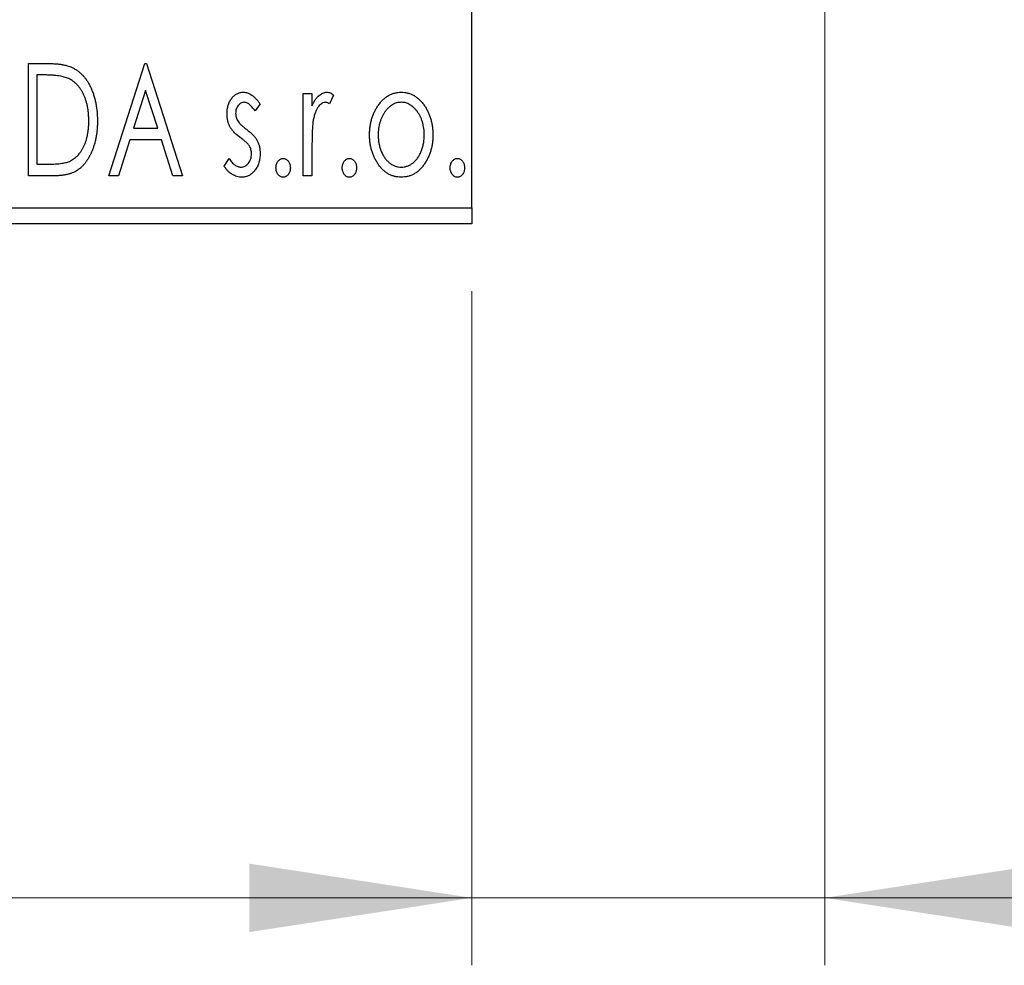
# Model space of a CAD drawing. Units: millimetres. Extents: x 15 to 415, y 5 to 292.
# Drawn here: x 297 to 311, y 175 to 189 of the extents above; entities that cross this region are included whole.
import ezdxf

# ---------------------------------------------------------------- set-up
doc = ezdxf.new("R2010")
doc.units = ezdxf.units.MM
doc.styles.add('SLDTEXTSTYLE0', font='TXT', dxfattribs={"width": 0.75})
doc.dimstyles.new('SLDDIMSTYLE0', dxfattribs={"dimtxt": 3.5, "dimasz": 3.302, "dimexe": 0, "dimexo": 0.0625, "dimgap": 0.875, "dimtad": 1, "dimdec": 0, "dimlfac": 2.1, "dimrnd": 1e-09, "dimzin": 12, "dimdsep": 46, "dimtxsty": 'SLDTEXTSTYLE0', "dimsah": 1, "dimcen": 0.09, "dimadec": 0, "dimazin": 3, "dimtfac": 1, "dimtdec": 0, "dimtofl": 0, "dimtmove": 0, "dimatfit": 3, "dimfxl": 1, "dimfrac": 2, "dimtolj": 1, "dimtzin": 12, "dimarcsym": 0})
doc.dimstyles.new('SLDDIMSTYLE1', dxfattribs={"dimtxt": 3.5, "dimasz": 3.302, "dimexe": 0, "dimexo": 0.0625, "dimgap": 0.875, "dimtad": 1, "dimdec": 0, "dimlfac": 2.1, "dimrnd": 1e-09, "dimzin": 12, "dimdsep": 46, "dimtxsty": 'SLDTEXTSTYLE0', "dimsah": 1, "dimcen": 0.09, "dimadec": 0, "dimazin": 3, "dimtfac": 1, "dimtdec": 0, "dimtmove": 0, "dimatfit": 0, "dimfxl": 1, "dimfrac": 2, "dimtolj": 1, "dimtzin": 12, "dimarcsym": 0})

# ---------------------------------------------------------------- blocks, each defined once
blk = doc.blocks.new('_D')
at = {"color": 7, "linetype": 'Continuous', "lineweight": 0}
for p, q in [((268.797, 184.508), (268.797, 174.508)), ((303.559, 184.508), (303.559, 174.508)), ((303.559, 175.508), (268.797, 175.508))]:
    blk.add_line(p, q, dxfattribs=at)
at = {"color": 7, "linetype": 'Continuous', "lineweight": 18}
for points in [[(268.797, 175.508), (272.099, 175), (272.099, 176.016)], [(303.559, 175.508), (300.257, 176.016), (300.257, 175)]]:
    blk.add_solid(points, dxfattribs=at)
at = {"color": 7, "linetype": 'Continuous', "lineweight": 18, "insert": (283.592, 180.019), "char_height": 3.5, "attachment_point": 1, "style": 'SLDTEXTSTYLE0'}
blk.add_mtext('73', dxfattribs=at)
blk = doc.blocks.new('_D_1')
at = {"color": 7, "linetype": 'Continuous', "lineweight": 0}
for p, q in [((308.797, 197.222), (308.797, 174.508)), ((303.559, 184.508), (303.559, 174.508)), ((303.559, 175.508), (297.209, 175.508)), ((308.797, 175.508), (303.559, 175.508)), ((308.797, 175.508), (317.403, 175.508))]:
    blk.add_line(p, q, dxfattribs=at)
at = {"color": 7, "linetype": 'Continuous', "lineweight": 18}
for points in [[(303.559, 175.508), (300.257, 176.016), (300.257, 175)], [(308.797, 175.508), (312.099, 175), (312.099, 176.016)]]:
    blk.add_solid(points, dxfattribs=at)
at = {"color": 7, "linetype": 'Continuous', "lineweight": 18, "insert": (312.231, 180.019), "char_height": 3.5, "attachment_point": 1, "style": 'SLDTEXTSTYLE0'}
blk.add_mtext('11', dxfattribs=at)
blk = doc.blocks.new('_D_4')
at = {"color": 7, "linetype": 'Continuous', "lineweight": 0}
for p, q in [((334.949, 211.222), (334.949, 217.572)), ((305.511, 211.222), (325.511, 211.222)), ((327.035, 211.222), (335.949, 211.222)), ((334.949, 211.222), (334.949, 189.793)), ((305.511, 189.793), (308.035, 189.793)), ((309.559, 189.793), (325.511, 189.793)), ((327.035, 189.793), (335.949, 189.793)), ((334.949, 189.793), (334.949, 183.443))]:
    blk.add_line(p, q, dxfattribs=at)
at = {"color": 7, "linetype": 'Continuous', "lineweight": 18}
for points in [[(334.949, 211.222), (335.457, 214.524), (334.441, 214.524)], [(334.949, 189.793), (334.441, 186.491), (335.457, 186.491)]]:
    blk.add_solid(points, dxfattribs=at)
at = {"color": 7, "linetype": 'Continuous', "lineweight": 18, "char_height": 3.5, "attachment_point": 1, "rotation": 90, "style": 'SLDTEXTSTYLE0'}
for s, insert in [('45', (330.384, 200.561)), ('%%c', (330.438, 195.282))]:
    blk.add_mtext(s, dxfattribs=dict(at, insert=insert))

msp = doc.modelspace()

# ---------------------------------------------------------------- linework, layer by layer
at = {"color": 7, "linetype": 'Continuous', "lineweight": 25}
for p, q in [((303.559, 185.7457), (303.559, 215.2695)), ((296.9779, 187.8886), (297.2303, 187.8886)), ((296.9779, 186.2219), (296.9779, 187.8886)), ((298.1744, 186.2219), (298.7086, 187.8886)), ((298.7086, 187.8886), (298.73, 187.8886)), ((298.73, 187.8886), (299.2642, 186.2219)), ((297.1902, 187.7176), (297.1061, 187.7176)), ((297.1061, 187.7176), (297.1061, 186.3928)), ((298.719, 187.4866), (298.54, 186.927)), ((298.8986, 186.927), (298.719, 187.4866)), ((301.059, 187.4399), (301.1873, 187.4399)), ((301.059, 186.2219), (301.059, 187.4399)), ((301.1873, 187.4399), (301.1873, 187.2606)), ((301.5078, 187.4195), (301.4467, 187.2899)), ((300.418, 187.2879), (300.3429, 187.1834)), ((298.54, 186.927), (298.8986, 186.927)), ((298.4853, 186.7561), (298.314, 186.2219)), ((298.9533, 186.7561), (298.4853, 186.7561)), ((299.1246, 186.2219), (298.9533, 186.7561)), ((301.1873, 186.6312), (301.1873, 186.2219)), ((299.8838, 186.3655), (299.9573, 186.4783)), ((297.1061, 186.3928), (297.2439, 186.3928)), ((297.3651, 186.2219), (296.9779, 186.2219)), ((298.314, 186.2219), (298.1744, 186.2219)), ((299.2642, 186.2219), (299.1246, 186.2219)), ((301.1873, 186.2219), (301.059, 186.2219)), ((268.7971, 185.7457), (303.559, 185.7457)), ((303.559, 185.7457), (303.559, 185.5076)), ((303.559, 185.5076), (268.7971, 185.5076))]:
    msp.add_line(p, q, dxfattribs=at)
for points, knots in [([(297.2303, 187.8886), (297.2523, 187.8884), (297.2947, 187.888), (297.3561, 187.8853), (297.4127, 187.8808), (297.4647, 187.8741), (297.512, 187.866), (297.5547, 187.8556), (297.5928, 187.8437), (297.616, 187.8334), (297.6269, 187.8285)], [0, 0, 0, 0, 0.1636057, 0.3149442, 0.4558731, 0.5849952, 0.7041195, 0.8121272, 0.9111502, 1, 1, 1, 1]), ([(297.6269, 187.8285), (297.6414, 187.8211), (297.6704, 187.8063), (297.7112, 187.779), (297.7494, 187.7477), (297.7855, 187.7128), (297.8186, 187.6736), (297.85, 187.631), (297.8785, 187.5842), (297.9045, 187.5337), (297.9277, 187.4801), (297.9482, 187.4239), (297.9651, 187.365), (297.9791, 187.3038), (297.9902, 187.2399), (297.9977, 187.1735), (298.0025, 187.1046), (298.0032, 187.0579), (298.0035, 187.0342)], [0, 0, 0, 0, 0.0527446, 0.1055422, 0.1585854, 0.212383, 0.2678742, 0.3246266, 0.3838647, 0.4451402, 0.5084359, 0.5728755, 0.6389406, 0.7066344, 0.7765174, 0.8487421, 0.9231842, 1, 1, 1, 1]), ([(297.5591, 187.6709), (297.549, 187.6747), (297.5278, 187.6829), (297.4928, 187.6918), (297.4535, 187.6999), (297.4096, 187.7065), (297.3611, 187.7113), (297.3082, 187.7149), (297.2508, 187.7174), (297.2109, 187.7175), (297.1902, 187.7176)], [0, 0, 0, 0, 0.0864464, 0.1826312, 0.2892941, 0.4085225, 0.5387063, 0.6801502, 0.8338825, 1, 1, 1, 1]), ([(297.8753, 187.0345), (297.875, 187.054), (297.8746, 187.0923), (297.8704, 187.1484), (297.8642, 187.2023), (297.8553, 187.2542), (297.8432, 187.3039), (297.8287, 187.3515), (297.8123, 187.3971), (297.7925, 187.44), (297.7705, 187.4802), (297.7469, 187.5177), (297.7206, 187.5514), (297.6928, 187.5823), (297.6624, 187.6096), (297.6301, 187.6336), (297.5957, 187.6543), (297.5714, 187.6653), (297.5591, 187.6709)], [0, 0, 0, 0, 0.0776387, 0.1523422, 0.2242467, 0.2940296, 0.3620177, 0.4278239, 0.4920919, 0.555008, 0.6161401, 0.6745823, 0.7311829, 0.786438, 0.8401422, 0.8937218, 0.9464351, 1, 1, 1, 1]), ([(299.9266, 187.1417), (299.9267, 187.153), (299.927, 187.175), (299.9306, 187.2072), (299.9357, 187.238), (299.9435, 187.2674), (299.9532, 187.2953), (299.9649, 187.3218), (299.9789, 187.3469), (299.9953, 187.3702), (300.013, 187.3914), (300.0322, 187.4099), (300.0524, 187.4258), (300.0737, 187.4389), (300.0964, 187.4491), (300.1202, 187.456), (300.1451, 187.4606), (300.162, 187.461), (300.1706, 187.4612)], [0, 0, 0, 0, 0.075326, 0.1472787, 0.2168917, 0.284697, 0.3502393, 0.4146527, 0.478733, 0.5424307, 0.6048549, 0.6639027, 0.7207203, 0.7765911, 0.8313161, 0.8865113, 0.9425212, 1, 1, 1, 1]), ([(300.1706, 187.4612), (300.1809, 187.4607), (300.2018, 187.4596), (300.233, 187.4511), (300.2642, 187.4373), (300.2951, 187.4177), (300.3262, 187.3932), (300.3572, 187.3632), (300.3885, 187.328), (300.4079, 187.3017), (300.418, 187.2879)], [0, 0, 0, 0, 0.0984605, 0.1998335, 0.3081984, 0.4235895, 0.5496447, 0.6868907, 0.8364401, 1, 1, 1, 1]), ([(301.1873, 187.2606), (301.1956, 187.2772), (301.2113, 187.3085), (301.2371, 187.351), (301.2644, 187.3856), (301.2918, 187.4138), (301.3207, 187.4348), (301.3498, 187.4502), (301.3799, 187.4594), (301.4002, 187.4606), (301.4103, 187.4612)], [0, 0, 0, 0, 0.1760969, 0.3325153, 0.4708264, 0.5932318, 0.7042836, 0.807672, 0.9045282, 1, 1, 1, 1]), ([(301.4103, 187.4612), (301.418, 187.4606), (301.4342, 187.4594), (301.4585, 187.4512), (301.4835, 187.4379), (301.4994, 187.4259), (301.5078, 187.4195)], [0, 0, 0, 0, 0.2148403, 0.4486159, 0.7073317, 1, 1, 1, 1]), ([(302.1665, 187.2596), (302.1779, 187.2757), (302.2001, 187.3068), (302.2384, 187.3477), (302.2781, 187.3829), (302.3205, 187.4116), (302.3653, 187.4339), (302.4124, 187.4495), (302.4616, 187.4598), (302.4953, 187.4607), (302.5124, 187.4612)], [0, 0, 0, 0, 0.1415571, 0.2743999, 0.4006516, 0.5220693, 0.6406795, 0.7586531, 0.8775642, 1, 1, 1, 1]), ([(302.5124, 187.4612), (302.5295, 187.4607), (302.5631, 187.4597), (302.6123, 187.4496), (302.6591, 187.4337), (302.704, 187.4121), (302.7459, 187.3829), (302.7862, 187.3486), (302.8238, 187.3074), (302.8461, 187.2765), (302.8576, 187.2606)], [0, 0, 0, 0, 0.1227884, 0.2420419, 0.359596, 0.4781938, 0.5992979, 0.7259942, 0.8586764, 1, 1, 1, 1]), ([(300.1786, 187.3116), (300.1703, 187.3111), (300.1537, 187.3101), (300.1303, 187.2998), (300.1088, 187.2841), (300.0903, 187.2622), (300.0745, 187.2371), (300.0629, 187.2092), (300.0561, 187.1791), (300.0552, 187.1583), (300.0548, 187.1477)], [0, 0, 0, 0, 0.1098637, 0.2182444, 0.333209, 0.4606211, 0.5943462, 0.7251731, 0.8596109, 1, 1, 1, 1]), ([(300.3429, 187.1834), (300.336, 187.1935), (300.3229, 187.2128), (300.3022, 187.239), (300.2815, 187.2613), (300.2608, 187.2794), (300.2403, 187.2938), (300.2197, 187.304), (300.1992, 187.3104), (300.1854, 187.3112), (300.1786, 187.3116)], [0, 0, 0, 0, 0.1694806, 0.3231953, 0.4628937, 0.5897342, 0.7039885, 0.8088588, 0.9069757, 1, 1, 1, 1]), ([(301.3892, 187.3116), (301.3801, 187.3108), (301.3613, 187.3092), (301.3341, 187.2958), (301.3079, 187.2752), (301.2824, 187.2467), (301.2586, 187.2099), (301.2383, 187.1641), (301.2202, 187.1099), (301.2118, 187.0703), (301.2073, 187.0492)], [0, 0, 0, 0, 0.0800532, 0.1649281, 0.2611351, 0.3718808, 0.4990569, 0.6442917, 0.8112367, 1, 1, 1, 1]), ([(301.4467, 187.2899), (301.4413, 187.2931), (301.4311, 187.2992), (301.4162, 187.3064), (301.4023, 187.3107), (301.3934, 187.3113), (301.3892, 187.3116)], [0, 0, 0, 0, 0.303369, 0.5703085, 0.7999487, 1, 1, 1, 1]), ([(302.042, 186.8275), (302.0424, 186.8479), (302.0432, 186.8882), (302.0489, 186.9476), (302.0585, 187.0049), (302.0721, 187.0601), (302.0901, 187.1131), (302.1113, 187.1643), (302.1367, 187.2133), (302.1566, 187.2441), (302.1665, 187.2596)], [0, 0, 0, 0, 0.133913, 0.2646897, 0.39154, 0.5158862, 0.6377711, 0.7590665, 0.8794478, 1, 1, 1, 1]), ([(302.512, 187.3116), (302.5005, 187.3112), (302.4777, 187.3102), (302.4442, 187.3034), (302.412, 187.2922), (302.381, 187.2767), (302.3513, 187.2565), (302.3228, 187.2319), (302.2956, 187.2029), (302.2704, 187.1697), (302.2467, 187.1337), (302.2264, 187.0951), (302.2089, 187.055), (302.195, 187.0128), (302.1834, 186.969), (302.176, 186.923), (302.1711, 186.8754), (302.1705, 186.843), (302.1702, 186.8265)], [0, 0, 0, 0, 0.0526377, 0.1046344, 0.1559112, 0.2083559, 0.2630833, 0.3202114, 0.3804473, 0.444798, 0.5111242, 0.5774974, 0.6441793, 0.7114145, 0.780914, 0.8517437, 0.9244962, 1, 1, 1, 1]), ([(302.8539, 186.8265), (302.8536, 186.843), (302.8529, 186.8754), (302.8482, 186.923), (302.8401, 186.9689), (302.8293, 187.0129), (302.8152, 187.055), (302.7977, 187.0952), (302.777, 187.1336), (302.7535, 187.1698), (302.7278, 187.2028), (302.7006, 187.2318), (302.6725, 187.2566), (302.6427, 187.2767), (302.6117, 187.2922), (302.5796, 187.3033), (302.5463, 187.3103), (302.5235, 187.3112), (302.512, 187.3116)], [0, 0, 0, 0, 0.0755319, 0.1483115, 0.2192538, 0.2886537, 0.3559139, 0.4226206, 0.4892591, 0.55561, 0.6202971, 0.6805554, 0.7373188, 0.7920666, 0.8445308, 0.8958267, 0.9473427, 1, 1, 1, 1]), ([(302.8576, 187.2606), (302.8675, 187.2451), (302.8875, 187.2142), (302.9126, 187.1651), (302.9341, 187.114), (302.9519, 187.0608), (302.9655, 187.0054), (302.9752, 186.9479), (302.9809, 186.8884), (302.9817, 186.848), (302.9821, 186.8275)], [0, 0, 0, 0, 0.1202985, 0.2410742, 0.3614413, 0.4837618, 0.6085547, 0.735138, 0.8656394, 1, 1, 1, 1]), ([(299.9676, 186.9541), (299.9612, 186.9681), (299.9482, 186.9964), (299.9361, 187.0425), (299.928, 187.0911), (299.9271, 187.1245), (299.9266, 187.1417)], [0, 0, 0, 0, 0.2378516, 0.4828882, 0.7342205, 1, 1, 1, 1]), ([(300.0548, 187.1477), (300.0552, 187.1381), (300.056, 187.1191), (300.0619, 187.0909), (300.0716, 187.0634), (300.0808, 187.046), (300.0855, 187.0372)], [0, 0, 0, 0, 0.2481894, 0.4921008, 0.7425011, 1, 1, 1, 1]), ([(301.2073, 187.0492), (301.2056, 187.0396), (301.2019, 187.0181), (301.1983, 186.9823), (301.1944, 186.9399), (301.1922, 186.8909), (301.1895, 186.8354), (301.1886, 186.7732), (301.1874, 186.7045), (301.1873, 186.6564), (301.1873, 186.6312)], [0, 0, 0, 0, 0.0702315, 0.1560456, 0.2576442, 0.3749772, 0.5073976, 0.6556748, 0.8198752, 1, 1, 1, 1]), ([(298.0035, 187.0342), (298.0032, 187.0136), (298.0027, 186.9731), (297.9989, 186.9132), (297.993, 186.8553), (297.9844, 186.7992), (297.9728, 186.7451), (297.9597, 186.6926), (297.9437, 186.642), (297.9249, 186.5938), (297.9048, 186.5479), (297.8826, 186.5049), (297.8591, 186.4651), (297.8342, 186.4283), (297.808, 186.3945), (297.7798, 186.3641), (297.7503, 186.3366), (297.7194, 186.3118), (297.6859, 186.2901), (297.6494, 186.2718), (297.6097, 186.2565), (297.5669, 186.2439), (297.5209, 186.2338), (297.4718, 186.2271), (297.4195, 186.2225), (297.3836, 186.2221), (297.3651, 186.2219)], [0, 0, 0, 0, 0.0526127, 0.1036031, 0.1530571, 0.2013926, 0.248457, 0.2945223, 0.3395725, 0.3837677, 0.4266671, 0.467614, 0.5072579, 0.5447168, 0.5811749, 0.6163867, 0.6505863, 0.6839786, 0.7174966, 0.75221, 0.7882197, 0.8261834, 0.8660591, 0.9082795, 0.9527881, 1, 1, 1, 1]), ([(297.5868, 186.4352), (297.5978, 186.4406), (297.6198, 186.4514), (297.6511, 186.4708), (297.68, 186.4938), (297.7078, 186.5191), (297.7331, 186.5481), (297.7567, 186.5799), (297.779, 186.6144), (297.7988, 186.6522), (297.8168, 186.6924), (297.8324, 186.7349), (297.846, 186.7795), (297.8564, 186.8264), (297.8652, 186.8754), (297.8711, 186.9266), (297.8744, 186.9799), (297.875, 187.0161), (297.8753, 187.0345)], [0, 0, 0, 0, 0.05227498, 0.10435308, 0.15681989, 0.20994311, 0.2644756, 0.32082829, 0.37895393, 0.4397451, 0.50270363, 0.56704723, 0.63303816, 0.70127452, 0.77220546, 0.84540456, 0.92110245, 1, 1, 1, 1]), ([(300.1229, 186.7878), (300.1051, 186.8015), (300.0715, 186.8275), (300.0279, 186.8694), (299.9924, 186.9105), (299.9756, 186.9401), (299.9676, 186.9541)], [0, 0, 0, 0, 0.2930608, 0.5556065, 0.7902765, 1, 1, 1, 1]), ([(300.0855, 187.0372), (300.0917, 187.0278), (300.1055, 187.0068), (300.1343, 186.9771), (300.1706, 186.9444), (300.1986, 186.9231), (300.2137, 186.9117)], [0, 0, 0, 0, 0.1873386, 0.4164633, 0.6850378, 1, 1, 1, 1]), ([(300.2137, 186.9117), (300.2323, 186.8974), (300.2676, 186.8705), (300.3132, 186.8272), (300.3501, 186.7851), (300.3677, 186.7549), (300.376, 186.7407)], [0, 0, 0, 0, 0.2960922, 0.5595351, 0.7929268, 1, 1, 1, 1]), ([(300.2594, 186.6623), (300.2566, 186.6666), (300.2505, 186.6757), (300.2394, 186.6894), (300.2257, 186.7039), (300.2099, 186.7194), (300.1915, 186.7353), (300.1707, 186.752), (300.1477, 186.7697), (300.1314, 186.7816), (300.1229, 186.7878)], [0, 0, 0, 0, 0.0824208, 0.1766333, 0.2842906, 0.4020137, 0.5326885, 0.6752658, 0.8310118, 1, 1, 1, 1]), ([(302.5124, 186.2005), (302.4954, 186.2011), (302.4622, 186.2022), (302.4135, 186.2112), (302.3671, 186.2258), (302.3233, 186.247), (302.2816, 186.2733), (302.2428, 186.3062), (302.2061, 186.3446), (302.1726, 186.3884), (302.1423, 186.4361), (302.1153, 186.4861), (302.0926, 186.5381), (302.0743, 186.5924), (302.0593, 186.6483), (302.0497, 186.7064), (302.0429, 186.7663), (302.0423, 186.8069), (302.042, 186.8275)], [0, 0, 0, 0, 0.05845357, 0.11462766, 0.1702322, 0.2255231, 0.28196546, 0.34001424, 0.40056317, 0.46460275, 0.530202, 0.59512492, 0.66045403, 0.72576735, 0.79243623, 0.85984046, 0.9289429, 1, 1, 1, 1]), ([(302.1702, 186.8265), (302.1708, 186.8053), (302.172, 186.7632), (302.1804, 186.7012), (302.1949, 186.6415), (302.2147, 186.5847), (302.2395, 186.5322), (302.2684, 186.4851), (302.3017, 186.4445), (302.3388, 186.4107), (302.3789, 186.3836), (302.4216, 186.3645), (302.4662, 186.352), (302.4967, 186.3507), (302.512, 186.3501)], [0, 0, 0, 0, 0.098354, 0.1943777, 0.2885696, 0.3817844, 0.4717466, 0.5565306, 0.6365497, 0.7137432, 0.7879269, 0.859061, 0.9293043, 1, 1, 1, 1]), ([(302.512, 186.3501), (302.5274, 186.3508), (302.5579, 186.352), (302.6024, 186.3644), (302.6449, 186.3837), (302.6849, 186.4106), (302.722, 186.4447), (302.7558, 186.4849), (302.7841, 186.5324), (302.8092, 186.5847), (302.8288, 186.6416), (302.8438, 186.7011), (302.852, 186.7632), (302.8533, 186.8053), (302.8539, 186.8265)], [0, 0, 0, 0, 0.0707161, 0.1409796, 0.2116658, 0.2858709, 0.3630866, 0.4434572, 0.5279953, 0.6179833, 0.7112251, 0.8055662, 0.9016176, 1, 1, 1, 1]), ([(302.9821, 186.8275), (302.9818, 186.8069), (302.9811, 186.7663), (302.9744, 186.7064), (302.9646, 186.6483), (302.9503, 186.5922), (302.9313, 186.5382), (302.9088, 186.4861), (302.8818, 186.4361), (302.8515, 186.3884), (302.8179, 186.3446), (302.7813, 186.3062), (302.7425, 186.2734), (302.701, 186.2469), (302.6573, 186.2258), (302.6109, 186.2112), (302.5624, 186.2023), (302.5292, 186.2011), (302.5124, 186.2005)], [0, 0, 0, 0, 0.0711053, 0.1402546, 0.2077045, 0.2743223, 0.3398051, 0.4051786, 0.4701455, 0.5357893, 0.5998723, 0.6604623, 0.7185504, 0.7747074, 0.8300358, 0.8856781, 0.9418903, 1, 1, 1, 1]), ([(300.2898, 186.5461), (300.2894, 186.5567), (300.2887, 186.5775), (300.2828, 186.6077), (300.2737, 186.6363), (300.2642, 186.6536), (300.2594, 186.6623)], [0, 0, 0, 0, 0.2615996, 0.5133117, 0.7566481, 1, 1, 1, 1]), ([(300.376, 186.7407), (300.3824, 186.7265), (300.3955, 186.6978), (300.4087, 186.6517), (300.4165, 186.6029), (300.4175, 186.5695), (300.418, 186.5524)], [0, 0, 0, 0, 0.2405505, 0.4853628, 0.7371956, 1, 1, 1, 1]), ([(299.9573, 186.4783), (299.964, 186.4682), (299.9769, 186.4486), (299.9984, 186.4227), (300.0197, 186.4002), (300.0418, 186.3822), (300.064, 186.3678), (300.0867, 186.3576), (300.1099, 186.3513), (300.1255, 186.3505), (300.1332, 186.3501)], [0, 0, 0, 0, 0.1608119, 0.3092746, 0.4445513, 0.5700301, 0.6851416, 0.79316, 0.8980873, 1, 1, 1, 1]), ([(300.1332, 186.3501), (300.1438, 186.3508), (300.1648, 186.3521), (300.1945, 186.3639), (300.2217, 186.3825), (300.245, 186.4083), (300.2651, 186.4384), (300.2794, 186.472), (300.2881, 186.5083), (300.2892, 186.5332), (300.2898, 186.5461)], [0, 0, 0, 0, 0.1139005, 0.2258838, 0.3410489, 0.4679192, 0.5991002, 0.7301044, 0.8611749, 1, 1, 1, 1]), ([(300.418, 186.5524), (300.4177, 186.5404), (300.4171, 186.5168), (300.414, 186.4819), (300.4074, 186.4486), (300.3992, 186.4164), (300.388, 186.386), (300.3752, 186.3564), (300.3588, 186.3289), (300.3411, 186.3025), (300.3213, 186.2788), (300.3002, 186.2578), (300.2776, 186.2404), (300.2541, 186.2258), (300.2293, 186.2143), (300.2031, 186.2063), (300.1757, 186.2015), (300.1571, 186.2009), (300.1476, 186.2005)], [0, 0, 0, 0, 0.0731861, 0.1439381, 0.212868, 0.2793909, 0.3455785, 0.4101423, 0.4750709, 0.5398721, 0.6033399, 0.6631971, 0.7206301, 0.7762624, 0.8314103, 0.8866746, 0.9423398, 1, 1, 1, 1]), ([(300.6531, 186.3394), (300.6535, 186.3488), (300.6542, 186.367), (300.6599, 186.3931), (300.6698, 186.4169), (300.6833, 186.438), (300.6994, 186.4559), (300.718, 186.4689), (300.7385, 186.4767), (300.7527, 186.4778), (300.7599, 186.4783)], [0, 0, 0, 0, 0.1448615, 0.2805035, 0.4108389, 0.5415823, 0.665744, 0.7807376, 0.8890531, 1, 1, 1, 1]), ([(300.7599, 186.4783), (300.7671, 186.4778), (300.7813, 186.4767), (300.8017, 186.469), (300.8201, 186.4557), (300.8362, 186.438), (300.8496, 186.4168), (300.86, 186.3932), (300.8656, 186.3669), (300.8663, 186.3488), (300.8667, 186.3394)], [0, 0, 0, 0, 0.1110294, 0.2194254, 0.3330925, 0.4573465, 0.5881871, 0.719288, 0.8550308, 1, 1, 1, 1]), ([(301.636, 186.3394), (301.6364, 186.3488), (301.6371, 186.367), (301.6428, 186.3931), (301.6527, 186.4169), (301.6662, 186.438), (301.6823, 186.4559), (301.7009, 186.4689), (301.7214, 186.4767), (301.7356, 186.4778), (301.7428, 186.4783)], [0, 0, 0, 0, 0.14486152, 0.28050348, 0.41083889, 0.54158232, 0.66574399, 0.78073764, 0.88905306, 1, 1, 1, 1]), ([(301.7428, 186.4783), (301.75, 186.4778), (301.7642, 186.4767), (301.7847, 186.469), (301.803, 186.4557), (301.8191, 186.438), (301.8325, 186.4168), (301.8429, 186.3932), (301.8485, 186.3669), (301.8492, 186.3488), (301.8496, 186.3394)], [0, 0, 0, 0, 0.1110294, 0.2194254, 0.3330925, 0.4573465, 0.5881871, 0.719288, 0.8550308, 1, 1, 1, 1]), ([(303.2385, 186.3394), (303.2389, 186.3488), (303.2397, 186.367), (303.2454, 186.3931), (303.2552, 186.4169), (303.2688, 186.438), (303.2849, 186.4559), (303.3035, 186.4689), (303.324, 186.4767), (303.3382, 186.4778), (303.3454, 186.4783)], [0, 0, 0, 0, 0.1448615, 0.2805035, 0.4108389, 0.5415823, 0.665744, 0.7807376, 0.8890531, 1, 1, 1, 1]), ([(303.3454, 186.4783), (303.3526, 186.4778), (303.3668, 186.4767), (303.3872, 186.469), (303.4055, 186.4557), (303.4217, 186.438), (303.4351, 186.4168), (303.4455, 186.3932), (303.451, 186.3669), (303.4518, 186.3488), (303.4522, 186.3394)], [0, 0, 0, 0, 0.1110294, 0.2194254, 0.3330925, 0.4573465, 0.5881871, 0.719288, 0.8550308, 1, 1, 1, 1]), ([(297.2439, 186.3928), (297.2638, 186.393), (297.3018, 186.3932), (297.3565, 186.3952), (297.4065, 186.3985), (297.4517, 186.403), (297.4923, 186.4091), (297.5281, 186.4158), (297.5594, 186.4242), (297.5781, 186.4317), (297.5868, 186.4352)], [0, 0, 0, 0, 0.17106298, 0.32876706, 0.4722733, 0.60365549, 0.72121208, 0.82599719, 0.918794, 1, 1, 1, 1]), ([(300.1476, 186.2005), (300.1349, 186.201), (300.1093, 186.202), (300.0717, 186.2108), (300.0349, 186.2247), (299.9993, 186.2436), (299.9659, 186.2678), (299.9352, 186.2962), (299.9075, 186.329), (299.8918, 186.3532), (299.8838, 186.3655)], [0, 0, 0, 0, 0.1173347, 0.2351581, 0.3547266, 0.4792022, 0.6057189, 0.7343224, 0.8647329, 1, 1, 1, 1]), ([(300.7599, 186.2005), (300.7527, 186.201), (300.7384, 186.2021), (300.7181, 186.2104), (300.6994, 186.2233), (300.6832, 186.2413), (300.6699, 186.2625), (300.6599, 186.2864), (300.6543, 186.3123), (300.6535, 186.3303), (300.6531, 186.3394)], [0, 0, 0, 0, 0.1110988, 0.2201762, 0.3353272, 0.4596588, 0.5920349, 0.7225487, 0.8583763, 1, 1, 1, 1]), ([(300.8667, 186.3394), (300.8663, 186.3303), (300.8655, 186.3124), (300.86, 186.2863), (300.8495, 186.2626), (300.8363, 186.2412), (300.8201, 186.2234), (300.8017, 186.2103), (300.7814, 186.2021), (300.7671, 186.2011), (300.7599, 186.2005)], [0, 0, 0, 0, 0.1417292, 0.2776579, 0.4089383, 0.5414129, 0.6658371, 0.7796599, 0.8888185, 1, 1, 1, 1]), ([(301.7428, 186.2005), (301.7356, 186.201), (301.7213, 186.2021), (301.701, 186.2104), (301.6823, 186.2233), (301.6661, 186.2413), (301.6528, 186.2625), (301.6428, 186.2864), (301.6372, 186.3123), (301.6364, 186.3303), (301.636, 186.3394)], [0, 0, 0, 0, 0.1110988, 0.2201762, 0.3353272, 0.4596588, 0.5920349, 0.7225487, 0.8583763, 1, 1, 1, 1]), ([(301.8496, 186.3394), (301.8492, 186.3303), (301.8484, 186.3124), (301.8429, 186.2863), (301.8324, 186.2626), (301.8192, 186.2412), (301.803, 186.2234), (301.7846, 186.2103), (301.7643, 186.2021), (301.75, 186.2011), (301.7428, 186.2005)], [0, 0, 0, 0, 0.1417292, 0.2776579, 0.4089383, 0.5414129, 0.6658371, 0.7796599, 0.8888185, 1, 1, 1, 1]), ([(303.3454, 186.2005), (303.3382, 186.201), (303.3239, 186.2021), (303.3036, 186.2104), (303.2849, 186.2233), (303.2687, 186.2413), (303.2553, 186.2625), (303.2454, 186.2864), (303.2397, 186.3123), (303.2389, 186.3303), (303.2385, 186.3394)], [0, 0, 0, 0, 0.11109879, 0.22017621, 0.33532724, 0.45965884, 0.59203488, 0.72254868, 0.85837628, 1, 1, 1, 1]), ([(303.4522, 186.3394), (303.4518, 186.3303), (303.451, 186.3124), (303.4455, 186.2863), (303.435, 186.2626), (303.4218, 186.2412), (303.4055, 186.2234), (303.3871, 186.2103), (303.3668, 186.2021), (303.3526, 186.2011), (303.3454, 186.2005)], [0, 0, 0, 0, 0.1417292, 0.2776579, 0.4089383, 0.5414129, 0.6658371, 0.7796599, 0.8888185, 1, 1, 1, 1])]:
    msp.add_open_spline(points, degree=3, knots=knots, dxfattribs=at)

# ---------------------------------------------------------------- dimensions: what is measured, and where the dimension line sits
at = {"color": 7, "linetype": 'Continuous', "lineweight": 18}
dim = msp.add_linear_dim(base=(334.9494, 189.7933), p1=(304.5114, 211.2219), p2=(304.5114, 189.7933), angle=90, text='%%c<>', dimstyle='SLDDIMSTYLE1', dxfattribs=at)
dim.commit()
dim.dimension.update_dxf_attribs({"geometry": '_D_4', "text_midpoint": (334.9494, 200.5076), "dimtype": 160})
for base, p1, p2, dimstyle, picture, middle in [((303.559, 175.5076), (308.7971, 198.2219), (303.559, 185.5076), 'SLDDIMSTYLE1', '_D_1', (314.8171, 175.5076)), ((268.7971, 175.5076), (303.559, 185.5076), (268.7971, 185.5076), 'SLDDIMSTYLE0', '_D', (286.1781, 175.5076))]:
    dim = msp.add_linear_dim(base=base, p1=p1, p2=p2, dimstyle=dimstyle, dxfattribs=at)
    dim.commit()
    dim.dimension.update_dxf_attribs({"geometry": picture, "text_midpoint": middle, "dimtype": 160})

doc.saveas('drawing.dxf')
